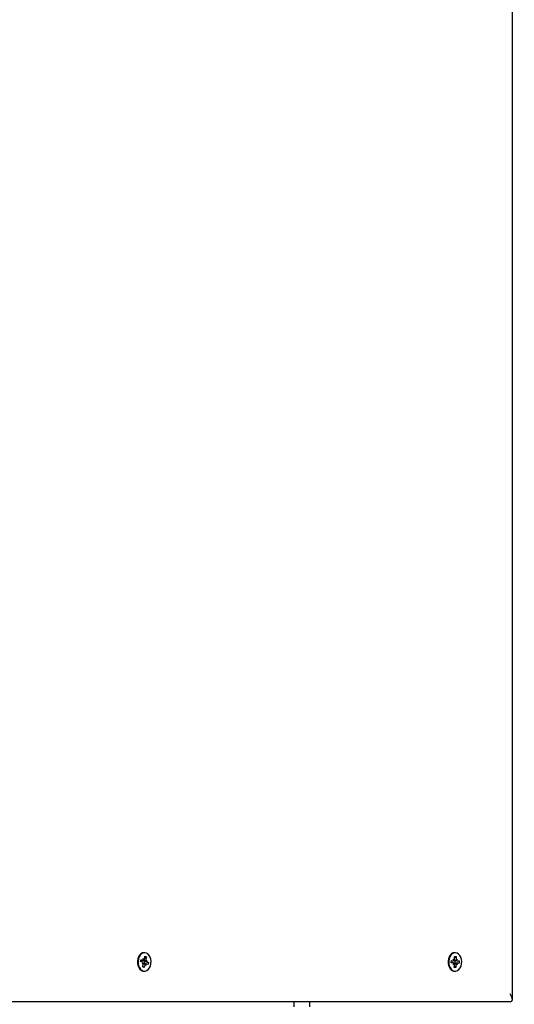
# Paper-space layout 'Основные габаритные размеры' of a CAD drawing. Units: millimetres. Extents: x 6.1 to 19.1, y 2.1 to 14.8.
# Drawn here: x 12.5 to 12.8, y 8.2 to 8.9 of the extents above; entities that cross this region are included whole.
import ezdxf

# ---------------------------------------------------------------- set-up
doc = ezdxf.new("R2010")
doc.units = ezdxf.units.MM
doc.header["$LTSCALE"] = 100
doc.header["$PDSIZE"] = -1
doc.linetypes.add('SLD-Сплошная', pattern=[0])
doc.layers.add('ПРИМЕЧАНИЯ', color=7, linetype='SLD-Сплошная')
doc.styles.add('SLDTEXTSTYLE1', font='isocpeui.ttf')
doc.dimstyles.new('SLDDIMSTYLE0', dxfattribs={"dimtxt": 0.3, "dimasz": 0.3, "dimexe": 0, "dimexo": 0.0625, "dimgap": 0.075, "dimtad": 2, "dimrnd": 1e-09, "dimzin": 12, "dimdsep": 46, "dimtxsty": 'SLDTEXTSTYLE1', "dimsah": 1, "dimcen": 0.09, "dimadec": 0, "dimazin": 3, "dimtfac": 1, "dimtdec": 3, "dimtofl": 0, "dimtmove": 0, "dimatfit": 3, "dimfxl": 1, "dimfrac": 2, "dimtolj": 1, "dimtzin": 12, "dimarcsym": 0})

# ---------------------------------------------------------------- blocks, each defined once
blk = doc.blocks.new('_D_6')
at = {"layer": 'Defpoints', "color": 0, "transparency": 16777216}
for p in [(16.50649, 10.93426), (6.09362, 8.11726), (16.50649, 2.18043)]:
    blk.add_point(p, dxfattribs=at)
at = {"layer": 'ПРИМЕЧАНИЯ', "color": 0, "lineweight": -2, "transparency": 16777216}
for p, q in [((16.50649, 10.87176), (16.50649, 2.18043)), ((6.09362, 8.05476), (6.09362, 2.18043)), ((6.39362, 2.18043), (16.20649, 2.18043))]:
    blk.add_line(p, q, dxfattribs=at)
at = {"layer": 'ПРИМЕЧАНИЯ', "color": 0, "transparency": 16777216}
for points in [[(6.39362, 2.23043), (6.39362, 2.13043), (6.09362, 2.18043)], [(16.20649, 2.23043), (16.20649, 2.13043), (16.50649, 2.18043)]]:
    blk.add_solid(points, dxfattribs=at)
at = {"layer": 'ПРИМЕЧАНИЯ', "color": 0, "transparency": 16777216, "insert": (11.30006, 2.55543), "char_height": 0.3, "attachment_point": 2, "style": 'SLDTEXTSTYLE1'}
blk.add_mtext('\\A1;10.41', dxfattribs=at)
blk = doc.blocks.new('_D_7')
at = {"layer": 'Defpoints', "color": 0, "transparency": 16777216}
for p in [(10.16249, 14.7811), (10.18349, 4.01423), (19.03878, 4.01423)]:
    blk.add_point(p, dxfattribs=at)
at = {"layer": 'ПРИМЕЧАНИЯ', "color": 0, "lineweight": -2, "transparency": 16777216}
for p, q in [((10.22499, 14.7811), (19.03878, 14.7811)), ((19.03878, 14.4811), (19.03878, 4.31423)), ((10.24599, 4.01423), (19.03878, 4.01423))]:
    blk.add_line(p, q, dxfattribs=at)
at = {"layer": 'ПРИМЕЧАНИЯ', "color": 0, "transparency": 16777216}
for points in [[(18.98878, 14.4811), (19.08878, 14.4811), (19.03878, 14.7811)], [(18.98878, 4.31423), (19.08878, 4.31423), (19.03878, 4.01423)]]:
    blk.add_solid(points, dxfattribs=at)
at = {"layer": 'ПРИМЕЧАНИЯ', "color": 0, "transparency": 16777216, "insert": (18.65991, 9.39766), "char_height": 0.3, "attachment_point": 2, "rotation": 90, "style": 'SLDTEXTSTYLE1'}
blk.add_mtext('\\A1;10.77', dxfattribs=at)
blk = doc.blocks.new('*D19')
at = {"layer": 'Defpoints', "color": 0, "transparency": 16777216}
for p in [(14.50649, 10.93926), (7.59362, 8.22726), (14.50649, 2.96329)]:
    blk.add_point(p, dxfattribs=at)
at = {"layer": 'ПРИМЕЧАНИЯ', "color": 0, "lineweight": -2, "transparency": 16777216}
for p, q in [((14.50649, 10.87676), (14.50649, 2.96329)), ((7.59362, 8.16476), (7.59362, 2.96329)), ((7.89362, 2.96329), (14.20649, 2.96329))]:
    blk.add_line(p, q, dxfattribs=at)
at = {"layer": 'ПРИМЕЧАНИЯ', "color": 0, "transparency": 16777216}
for points in [[(7.89362, 3.01329), (7.89362, 2.91329), (7.59362, 2.96329)], [(14.20649, 3.01329), (14.20649, 2.91329), (14.50649, 2.96329)]]:
    blk.add_solid(points, dxfattribs=at)
at = {"layer": 'ПРИМЕЧАНИЯ', "color": 0, "transparency": 16777216, "insert": (11.05006, 3.18829), "char_height": 0.3, "attachment_point": 5, "style": 'SLDTEXTSTYLE1'}
blk.add_mtext('\\A1;6.91', dxfattribs=at)
blk = doc.blocks.new('*D20')
at = {"layer": 'Defpoints', "color": 0, "transparency": 16777216}
for p in [(9.66899, 13.2811), (17.80173, 13.27494), (9.66349, 6.01423)]:
    blk.add_point(p, dxfattribs=at)
at = {"layer": 'ПРИМЕЧАНИЯ', "color": 0, "lineweight": -2, "transparency": 16777216}
for p, q in [((9.73149, 13.28105), (17.80173, 13.27494)), ((17.79645, 6.30807), (17.8015, 12.97494)), ((9.72599, 6.01418), (17.79623, 6.00807))]:
    blk.add_line(p, q, dxfattribs=at)
at = {"layer": 'ПРИМЕЧАНИЯ', "color": 0, "transparency": 16777216}
for points in [[(17.7515, 12.97498), (17.8515, 12.97491), (17.80173, 13.27494)], [(17.74645, 6.30811), (17.84645, 6.30803), (17.79623, 6.00807)]]:
    blk.add_solid(points, dxfattribs=at)
at = {"layer": 'ПРИМЕЧАНИЯ', "color": 0, "transparency": 16777216, "insert": (17.57205, 9.64168), "char_height": 0.3, "attachment_point": 5, "rotation": 89.95664, "style": 'SLDTEXTSTYLE1'}
blk.add_mtext('\\A1;7.27', dxfattribs=at)

psp = doc.layouts.new('Основные габаритные размеры')

# ---------------------------------------------------------------- linework, layer by layer
at = {"color": 7, "linetype": 'SLD-Сплошная', "lineweight": 25}
for p, q in [((12.77658, 8.23972), (12.77658, 9.19079)), ((12.5463, 8.26901), (12.54584, 8.26901)), ((12.74075, 8.26901), (12.74029, 8.26901)), ((12.54382, 8.26352), (12.54409, 8.26487)), ((12.54499, 8.26305), (12.54382, 8.26352)), ((12.54398, 8.26436), (12.54546, 8.26436)), ((12.54409, 8.26487), (12.54526, 8.2644)), ((12.54479, 8.26207), (12.54531, 8.26278)), ((12.5455, 8.26232), (12.54479, 8.26207)), ((12.54527, 8.26394), (12.54526, 8.26393)), ((12.54526, 8.26393), (12.54527, 8.26389)), ((12.54546, 8.26539), (12.54596, 8.26465)), ((12.54563, 8.26439), (12.54546, 8.26539)), ((12.54615, 8.26511), (12.54648, 8.26677)), ((12.54642, 8.2657), (12.54744, 8.26639)), ((12.54648, 8.26677), (12.54744, 8.26639)), ((12.5471, 8.2642), (12.5478, 8.26445)), ((12.54744, 8.26639), (12.54711, 8.26473)), ((12.5478, 8.26445), (12.54729, 8.26374)), ((12.54741, 8.26319), (12.54878, 8.263)), ((12.54761, 8.26346), (12.54878, 8.263)), ((12.54878, 8.263), (12.54851, 8.26165)), ((12.7383, 8.26266), (12.73833, 8.26406)), ((12.73952, 8.26261), (12.7383, 8.26266)), ((12.73833, 8.26406), (12.73955, 8.26401)), ((12.73833, 8.26401), (12.73957, 8.26401)), ((12.7395, 8.26158), (12.73988, 8.26246)), ((12.73957, 8.26503), (12.74019, 8.26449)), ((12.73991, 8.26413), (12.73957, 8.26503)), ((12.74029, 8.265), (12.74033, 8.26673)), ((12.74033, 8.26673), (12.74132, 8.26669)), ((12.74042, 8.26597), (12.74132, 8.26669)), ((12.74065, 8.26209), (12.74069, 8.26222)), ((12.74073, 8.2624), (12.74082, 8.26326)), ((12.74082, 8.26326), (12.74074, 8.26407)), ((12.74194, 8.26251), (12.74106, 8.26251)), ((12.74132, 8.26669), (12.74128, 8.26496)), ((12.74137, 8.26445), (12.74201, 8.26493)), ((12.74159, 8.26239), (12.74194, 8.26148)), ((12.74201, 8.26493), (12.74163, 8.26406)), ((12.74181, 8.26388), (12.74321, 8.26386)), ((12.74318, 8.26246), (12.74196, 8.26251)), ((12.74199, 8.26391), (12.74321, 8.26386)), ((12.74321, 8.26386), (12.74318, 8.26246)), ((12.54516, 8.26013), (12.54549, 8.26179)), ((12.54611, 8.25975), (12.54516, 8.26013)), ((12.54537, 8.26044), (12.54611, 8.25975)), ((12.54584, 8.25751), (12.5463, 8.25751)), ((12.54645, 8.26141), (12.54611, 8.25975)), ((12.54714, 8.26216), (12.54626, 8.26216)), ((12.54714, 8.26113), (12.54664, 8.26186)), ((12.54696, 8.26212), (12.54714, 8.26113)), ((12.54851, 8.26165), (12.54734, 8.26212)), ((12.74014, 8.26207), (12.7395, 8.26158)), ((12.74019, 8.25983), (12.74022, 8.26155)), ((12.74118, 8.25979), (12.74019, 8.25983)), ((12.74029, 8.25751), (12.74075, 8.25751)), ((12.74031, 8.26051), (12.74118, 8.25979)), ((12.74121, 8.26151), (12.74118, 8.25979)), ((12.74194, 8.26148), (12.74132, 8.26202)), ((12.77511, 8.23826), (12.3063, 8.23826)), ((12.63979, 8.23826), (12.63979, 8.23523)), ((12.64979, 8.23523), (12.64979, 8.23826))]:
    psp.add_line(p, q, dxfattribs=at)
at = {"color": 7, "linetype": 'SLD-Сплошная', "lineweight": 25, "flags": 128}
for points in [[(12.54584, 8.26901), (12.54492, 8.26886), (12.54396, 8.26836), (12.54313, 8.26754), (12.54246, 8.26645), (12.542, 8.26516), (12.54179, 8.26375), (12.54183, 8.26231), (12.54212, 8.26093), (12.54265, 8.2597), (12.54337, 8.25869), (12.54426, 8.25796), (12.54524, 8.25757), (12.54584, 8.25751)], [(12.5474, 8.26879), (12.54639, 8.26901), (12.54538, 8.26886), (12.54442, 8.26836), (12.54359, 8.26754), (12.54292, 8.26645), (12.54246, 8.26516), (12.54225, 8.26375), (12.54229, 8.26231), (12.54258, 8.26093), (12.54311, 8.2597), (12.54383, 8.25869), (12.54472, 8.25796), (12.5457, 8.25757), (12.54672, 8.25754), (12.54771, 8.25786), (12.54861, 8.25853), (12.54937, 8.25949), (12.54994, 8.26069), (12.55027, 8.26205), (12.55036, 8.26349), (12.55019, 8.26491), (12.54978, 8.26623), (12.54915, 8.26736), (12.54834, 8.26823), (12.5474, 8.26879)], [(12.74029, 8.26901), (12.7394, 8.26887), (12.73844, 8.26837), (12.7376, 8.26756), (12.73692, 8.26648), (12.73646, 8.26519), (12.73625, 8.26378), (12.73628, 8.26234), (12.73657, 8.26096), (12.73709, 8.25972), (12.73781, 8.2587), (12.73869, 8.25797), (12.73967, 8.25758), (12.74029, 8.25751)], [(12.74087, 8.26901), (12.73985, 8.26887), (12.7389, 8.26837), (12.73806, 8.26756), (12.73738, 8.26648), (12.73692, 8.26519), (12.7367, 8.26378), (12.73674, 8.26234), (12.73703, 8.26096), (12.73755, 8.25972), (12.73827, 8.2587), (12.73915, 8.25797), (12.74013, 8.25758), (12.74115, 8.25754), (12.74214, 8.25785), (12.74305, 8.25851), (12.74381, 8.25947), (12.74438, 8.26066), (12.74472, 8.26202), (12.74482, 8.26346), (12.74465, 8.26488), (12.74425, 8.2662), (12.74362, 8.26734), (12.74281, 8.26822), (12.74188, 8.26878), (12.74087, 8.26901)], [(12.54636, 8.26326), (12.54623, 8.26428), (12.54606, 8.26481)], [(12.54621, 8.26215), (12.54623, 8.26223), (12.54636, 8.26326)], [(12.7404, 8.26504), (12.74032, 8.26519), (12.7403, 8.26522)], [(12.74071, 8.26419), (12.74069, 8.26428), (12.74067, 8.26437)], [(12.54526, 8.26063), (12.5453, 8.26066), (12.54544, 8.26078)], [(12.74022, 8.26117), (12.74032, 8.26133), (12.74033, 8.26134)]]:
    psp.add_lwpolyline(points, dxfattribs=at)
at = {"color": 7, "linetype": 'SLD-Сплошная', "lineweight": 25}
for centre, radius, start, end in [((12.5447, 8.26238), 0.000728, 33.13999, 66.76817), ((12.54652, 8.26444), 0.00136, 183.39293, 200.0784), ((12.54546, 8.26488), 0.000523, 247.94477, 290.01041), ((12.54408, 8.26207), 0.00144, 348.83573, 10.14177), ((12.54501, 8.26532), 0.00117, 324.96123, 349.45125), ((12.54851, 8.26445), 0.00144, 168.83573, 190.14177), ((12.54789, 8.26413), 0.000728, 213.13999, 246.76817), ((12.73949, 8.26202), 0.000584, 47.59764, 86.61456), ((12.73956, 8.26457), 0.000563, 268.57164, 308.59757), ((12.73895, 8.26502), 0.00135, 336.97152, 359.18323), ((12.74266, 8.26493), 0.00138, 178.59885, 200.48769), ((12.74195, 8.26195), 0.000563, 88.57164, 128.59757), ((12.74202, 8.26449), 0.000584, 227.59764, 266.61456), ((12.54759, 8.26119), 0.00117, 144.96123, 169.45125), ((12.54714, 8.26163), 0.000523, 67.94477, 110.01041), ((12.73885, 8.26159), 0.00138, 358.59885, 20.48769), ((12.74256, 8.26149), 0.00135, 156.97152, 179.18323)]:
    psp.add_arc(centre, radius, start, end, dxfattribs=at)
for centre, major_axis, ratio, start_param, end_param in [((12.54479, 8.26207), (0.00849, -0.00097), 0.038832, 1.492428, 1.548893), ((12.5478, 8.26445), (0.00814, 0.00101), 0.020101, 4.389146, 4.623449), ((12.5478, 8.26445), (0.00881, -0.0007), 0.085505, 4.425874, 4.660177), ((12.54546, 8.26539), (0.00882, 0.00068), 0.087235, 4.721261, 4.763101), ((12.73957, 8.26503), (0.00869, 0.00084), 0.068229, 4.731185, 4.776928), ((12.74194, 8.26148), (0.00893, 0.00046), 0.10277, 1.604125, 1.8075), ((12.74201, 8.26493), (0.00797, 0.00094), 0.05118, 4.432733, 4.626201), ((12.74201, 8.26493), (0.00891, -0.0005), 0.100125, 4.478455, 4.675392), ((12.54714, 8.26113), (0.00899, 0.00024), 0.110974, 1.587771, 1.749496), ((12.54714, 8.26113), (0.00778, -0.00077), 0.087284, 1.644475, 1.790071), ((12.7395, 8.26158), (0.00865, -0.00087), 0.063195, 1.503358, 1.550499), ((12.74194, 8.26148), (0.00793, -0.00092), 0.058244, 1.655439, 1.855576), ((12.77158, 8.24326), (-0.00462, 0.00462), 0.414214, 2.748894, 4.31969)]:
    psp.add_ellipse(centre, major_axis=major_axis, ratio=ratio, start_param=start_param, end_param=end_param, dxfattribs=at)

# ---------------------------------------------------------------- dimensions: what is measured, and where the dimension line sits
at = {"layer": 'ПРИМЕЧАНИЯ', "color": 252, "true_color": 0x939598}
dim = psp.add_linear_dim(base=(19.03878, 4.01423), p1=(10.16249, 14.7811), p2=(10.18349, 4.01423), angle=90, dimstyle='SLDDIMSTYLE0', override={"dimtad": 3}, dxfattribs=at)
dim.commit()
dim.dimension.update_dxf_attribs({"geometry": '_D_7', "text_midpoint": (19.03878, 9.39766), "dimtype": 160})
at = {"layer": 'ПРИМЕЧАНИЯ'}
dim = psp.add_aligned_dim(p1=(9.66349, 6.01423), p2=(9.66899, 13.2811), distance=-8.13274, dimstyle='SLDDIMSTYLE0', override={"dimtad": 3}, dxfattribs=at)
dim.commit()
dim.dimension.update_dxf_attribs({"geometry": '*D20', "text_midpoint": (17.57205, 9.64168)})
dim = psp.add_linear_dim(base=(14.50649, 2.96329), p1=(7.59362, 8.22726), p2=(14.50649, 10.93926), dimstyle='SLDDIMSTYLE0', override={"dimtad": 3}, dxfattribs=at)
dim.commit()
dim.dimension.update_dxf_attribs({"geometry": '*D19', "text_midpoint": (11.05006, 2.96329), "dimtype": 160})
at = {"layer": 'ПРИМЕЧАНИЯ', "color": 252, "true_color": 0x939598}
dim = psp.add_linear_dim(base=(16.50649, 2.18043), p1=(6.09362, 8.11726), p2=(16.50649, 10.93426), dimstyle='SLDDIMSTYLE0', override={"dimtad": 3}, dxfattribs=at)
dim.commit()
dim.dimension.update_dxf_attribs({"geometry": '_D_6', "text_midpoint": (11.30006, 2.18043), "dimtype": 160})

doc.saveas('drawing.dxf')
